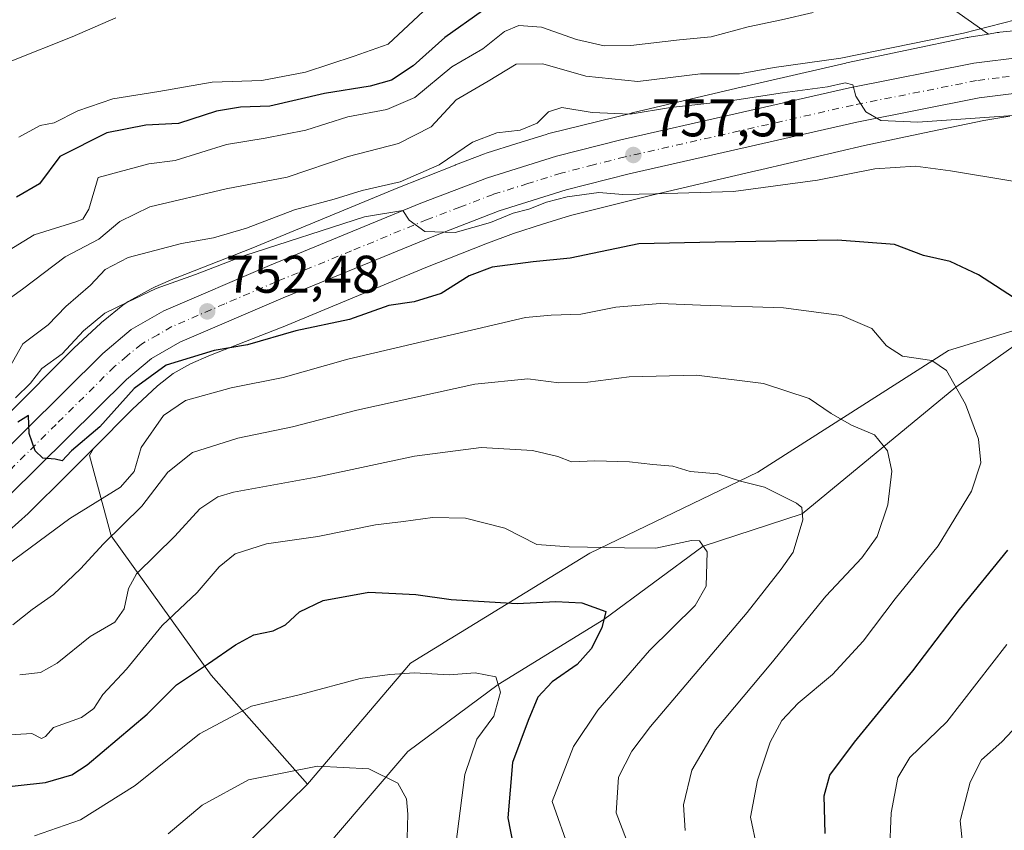
# Model space of a CAD drawing. Units: metres. Extents: x 624045 to 627487, y 4754999 to 4757376.
# Drawn here: x 624599 to 624785, y 4755995 to 4756148 of the extents above; entities that cross this region are included whole.
import ezdxf

# ---------------------------------------------------------------- set-up
doc = ezdxf.new("R2010")
doc.units = ezdxf.units.M
doc.header["$MEASUREMENT"] = 0
doc.linetypes.add('DGN Style 4', pattern=[2.638475, 1.318413, -0.659207, 0.001648, -0.659207])
for name, color, linetype, lineweight in [('Arbolado forestal CxS', 92, 'Continuous', 0), ('Carretera de calzada única Cxs', 7, 'Continuous', 13), ('Carretera de calzada única eje', 7, 'DGN Style 4', 0), ('Corriente natural lineal', 142, 'Continuous', 13), ('Curva de nivel maestra', 30, 'Continuous', 30), ('Curva de nivel normal', 30, 'Continuous', 0), ('Instalación de energía eléctrica Cxs', 135, 'Continuous', 0), ('Núcleo urbano CxS', 7, 'Continuous', 0), ('Punto de cota en terreno', 7, 'Continuous', 0), ('Rótulo de punto de cota en terreno', 7, 'Continuous', 0)]:
    doc.layers.add(name, color=color, linetype=linetype, lineweight=lineweight)
doc.styles.add('Style-Arial', font='txt')

# ---------------------------------------------------------------- blocks, each defined once
blk = doc.blocks.new('*U10')
at = {"layer": 'Arbolado forestal CxS', "color": 92, "linetype": 'Continuous', "lineweight": 0}
blk.add_polyline3d([(624788.5245, 4756145.9591, 764.8095), (624783.9143, 4756145.4783, 764.9875), (624783.7003, 4756145.4529, 765.0008), (624783.4307, 4756145.4129, 765.0132), (624781.7781, 4756145.1375, 765.1854), (624767.4721, 4756155.2685, 773.5569)], dxfattribs=at)
blk = doc.blocks.new('5PATER')
at = {"layer": 'Instalación de energía eléctrica Cxs', "linetype": 'Continuous', "lineweight": 0}
h = blk.add_hatch(color=51, dxfattribs=at)
edge = h.paths.add_edge_path()
edge.add_ellipse((0, 0), major_axis=(-0.11, -0.111), ratio=0.999422, start_angle=0, end_angle=360)

msp = doc.modelspace()

# ---------------------------------------------------------------- linework, layer by layer
at = {"layer": 'Arbolado forestal CxS', "color": 92, "linetype": 'Continuous', "lineweight": 0}
for points in [[(624538.0677, 4756234.9831, 834.925), (624604.9247, 4756228.6333, 826.1425), (624722.6835, 4756182.0235, 790.9105), (624725.9483, 4756180.7313, 790.0941), (624760.6739, 4756159.1467, 776.3624), (624767.4721, 4756155.2685, 773.5569), (624781.7781, 4756145.1375, 765.1854)], [(624538.0677, 4756234.9831, 834.925), (624604.9247, 4756228.6333, 826.1425), (624722.6835, 4756182.0235, 790.9105), (624725.9483, 4756180.7313, 790.0941), (624760.6739, 4756159.1467, 776.3624), (624767.4721, 4756155.2685, 773.5569), (624781.7781, 4756145.1375, 765.1854)], [(624767.4721, 4756155.2685, 773.5569), (624781.7781, 4756145.1375, 765.1854), (624778.0907, 4756144.5239, 765.8912), (624777.8437, 4756144.4789, 765.9352), (624777.7675, 4756144.4633, 765.9478), (624754.9473, 4756139.6927, 765.3139), (624754.7729, 4756139.6541, 765.3178), (624735.2927, 4756135.1253, 764.1573), (624735.2731, 4756135.1207, 764.1557), (624714.3929, 4756130.2111, 761.8726), (624714.3037, 4756130.1895, 761.8544), (624698.6137, 4756126.3099, 759.5369), (624698.4635, 4756126.2713, 759.5397), (624698.1027, 4756126.1653, 759.535), (624692.5999, 4756124.4099, 758.8021), (624686.9559, 4756122.6375, 759.1912), (624686.7815, 4756122.5805, 759.2575), (624686.4965, 4756122.4777, 759.3601), (624680.9977, 4756120.3759, 760.7588), (624680.9175, 4756120.3447, 760.7737), (624669.4375, 4756115.8147, 760.6538), (624669.3125, 4756115.7643, 760.6388), (624669.3089, 4756115.7629, 760.6384), (624642.3333, 4756104.5743, 758.576), (624628.3789, 4756099.1151, 757.2713), (624628.2321, 4756099.0559, 757.2489), (624628.1377, 4756099.0161, 757.2333), (624624.1777, 4756097.3163, 756.5885), (624623.7951, 4756097.1401, 756.5374), (624623.4329, 4756096.9497, 756.4766), (624619.2229, 4756094.5989, 755.989), (624619.1235, 4756094.5423, 755.9816), (624618.6789, 4756094.2659, 755.938), (624618.2533, 4756093.9609, 755.8782), (624618.1025, 4756093.8423, 755.8524), (624614.3935, 4756090.8525, 755.4932), (624614.1395, 4756090.6389, 755.4737), (624613.9515, 4756090.4687, 755.4538), (624608.8503, 4756085.7007, 755.8891), (624608.6561, 4756085.5129, 755.9082), (624596.1711, 4756073.0253, 755.514)], [(624596.1711, 4756073.0253, 755.514), (624608.6561, 4756085.5129, 755.9082), (624608.8503, 4756085.7007, 755.8891), (624613.9515, 4756090.4687, 755.4538), (624614.1395, 4756090.6389, 755.4737), (624614.3935, 4756090.8525, 755.4932), (624618.1025, 4756093.8423, 755.8524), (624618.2533, 4756093.9609, 755.8782), (624618.6789, 4756094.2659, 755.938), (624619.1235, 4756094.5423, 755.9816), (624619.2229, 4756094.5989, 755.989), (624623.4329, 4756096.9497, 756.4766), (624623.7951, 4756097.1401, 756.5374), (624624.1777, 4756097.3163, 756.5885), (624628.1377, 4756099.0161, 757.2333), (624628.2321, 4756099.0559, 757.2489), (624628.3789, 4756099.1151, 757.2713), (624642.3333, 4756104.5743, 758.576), (624669.3089, 4756115.7629, 760.6384), (624669.3125, 4756115.7643, 760.6388), (624669.4375, 4756115.8147, 760.6538), (624680.9175, 4756120.3447, 760.7737), (624680.9977, 4756120.3759, 760.7588), (624686.4965, 4756122.4777, 759.3601), (624686.7815, 4756122.5805, 759.2575), (624686.9559, 4756122.6375, 759.1912), (624692.5999, 4756124.4099, 758.8021), (624698.1027, 4756126.1653, 759.535), (624698.4635, 4756126.2713, 759.5397), (624698.6137, 4756126.3099, 759.5369), (624714.3037, 4756130.1895, 761.8544), (624714.3929, 4756130.2111, 761.8726), (624735.2731, 4756135.1207, 764.1557), (624735.2927, 4756135.1253, 764.1573), (624754.7729, 4756139.6541, 765.3178), (624754.9473, 4756139.6927, 765.3139), (624777.7675, 4756144.4633, 765.9478), (624777.8437, 4756144.4789, 765.9352), (624778.0907, 4756144.5239, 765.8912), (624781.7781, 4756145.1375, 765.1854)], [(624788.5245, 4756145.9591, 764.8095), (624783.9143, 4756145.4783, 764.9875), (624783.7003, 4756145.4529, 765.0008), (624783.4307, 4756145.4129, 765.0132), (624781.7781, 4756145.1375, 765.1854)], [(624799.3783, 4756092.9533, 751.2065), (624774.2213, 4756085.2927, 746.1434), (624738.1267, 4756062.3095, 735.9548), (624706.4063, 4756046.9877, 730.6656), (624672.4997, 4756026.1935, 721.3924), (624652.9873, 4756003.2617, 715.7085), (624634.8057, 4756023.8911, 725.2058), (624615.8813, 4756050.2263, 741.8558), (624611.7847, 4756065.4033, 749.8599), (624612.5359, 4756066.7639, 750.0146), (624619.8747, 4756074.1041, 749.5646), (624624.6629, 4756078.5797, 749.7699), (624627.6159, 4756080.9601, 750.33), (624630.8709, 4756082.7775, 751.0467), (624634.3293, 4756084.2623, 750.9744), (624648.2381, 4756089.7035, 751.9307), (624648.3847, 4756089.7625, 751.9362), (624648.3885, 4756089.7641, 751.9363), (624675.3745, 4756100.9571, 753.9435), (624686.7501, 4756105.4457, 754.2085), (624691.9819, 4756107.4455, 754.2282), (624697.4109, 4756109.1505, 754.0542), (624697.4451, 4756109.1613, 754.0548), (624702.7121, 4756110.8415, 754.535), (624718.0997, 4756114.6465, 755.9163), (624736.9447, 4756119.0775, 757.9362), (624738.9255, 4756119.5433, 758.0563), (624758.3087, 4756124.0495, 759.1887), (624769.6449, 4756126.4193, 759.7149), (624780.8803, 4756128.7681, 760.3142), (624785.8173, 4756129.5899, 760.462)], [(624785.8173, 4756129.5899, 760.462), (624780.8803, 4756128.7681, 760.3142), (624769.6449, 4756126.4193, 759.7149), (624758.3087, 4756124.0495, 759.1887), (624738.9255, 4756119.5433, 758.0563), (624736.9447, 4756119.0775, 757.9362), (624718.0997, 4756114.6465, 755.9163), (624702.7121, 4756110.8415, 754.535), (624697.4451, 4756109.1613, 754.0548), (624697.4109, 4756109.1505, 754.0542), (624691.9819, 4756107.4455, 754.2282), (624686.7501, 4756105.4457, 754.2085), (624675.3745, 4756100.9571, 753.9435), (624648.3885, 4756089.7641, 751.9363), (624648.3847, 4756089.7625, 751.9362), (624648.2381, 4756089.7035, 751.9307), (624634.3293, 4756084.2623, 750.9744), (624630.8709, 4756082.7775, 751.0467), (624627.6159, 4756080.9601, 750.33), (624624.6629, 4756078.5797, 749.7699), (624619.8747, 4756074.1041, 749.5646), (624612.5359, 4756066.7639, 750.0146)], [(624821.8459, 4756122.3409, 762.5576), (624821.7459, 4756122.1759, 762.461), (624813.5975, 4756102.8031, 755.0782), (624799.3783, 4756092.9533, 751.2065), (624774.2213, 4756085.2927, 746.1434), (624738.1267, 4756062.3095, 735.9548), (624706.4063, 4756046.9877, 730.6656), (624672.4997, 4756026.1935, 721.3924), (624652.9873, 4756003.2617, 715.7085)], [(624821.8459, 4756122.3409, 762.5576), (624821.7459, 4756122.1759, 762.461), (624813.5975, 4756102.8031, 755.0782), (624799.3783, 4756092.9533, 751.2065), (624774.2213, 4756085.2927, 746.1434), (624738.1267, 4756062.3095, 735.9548), (624706.4063, 4756046.9877, 730.6656), (624672.4997, 4756026.1935, 721.3924), (624652.9873, 4756003.2617, 715.7085)], [(624619.2815, 4755970.1993, 709.0749), (624652.9873, 4756003.2617, 715.7085), (624672.4997, 4756026.1935, 721.3924), (624706.4063, 4756046.9877, 730.6656), (624738.1267, 4756062.3095, 735.9548), (624774.2213, 4756085.2927, 746.1434), (624799.3783, 4756092.9533, 751.2065)], [(624596.5255, 4756051.1667, 748.9198), (624600.1645, 4756054.4755, 748.9896), (624600.4105, 4756054.7089, 749.0028), (624607.4417, 4756061.6689, 749.77), (624607.4709, 4756061.6977, 749.7743), (624612.5359, 4756066.7639, 750.0146), (624611.7847, 4756065.4033, 749.8599), (624615.8813, 4756050.2263, 741.8558), (624634.8057, 4756023.8911, 725.2058), (624652.9873, 4756003.2617, 715.7085), (624619.2815, 4755970.1993, 709.0749), (624586.7397, 4755942.8809, 694.4619)], [(624612.5359, 4756066.7639, 750.0146), (624607.4709, 4756061.6977, 749.7743), (624607.4417, 4756061.6689, 749.77), (624600.4105, 4756054.7089, 749.0028), (624600.1645, 4756054.4755, 748.9896), (624596.5255, 4756051.1667, 748.9198)], [(624612.5359, 4756066.7639, 750.0146), (624611.7847, 4756065.4033, 749.8599), (624615.8813, 4756050.2263, 741.8558), (624634.8057, 4756023.8911, 725.2058), (624652.9873, 4756003.2617, 715.7085)], [(624612.5359, 4756066.7639, 750.0146), (624611.7847, 4756065.4033, 749.8599), (624615.8813, 4756050.2263, 741.8558), (624634.8057, 4756023.8911, 725.2058), (624652.9873, 4756003.2617, 715.7085)], [(624309.2247, 4755767.0205, 648.7411), (624344.3945, 4755748.1901, 642.7435), (624380.2599, 4755733.6197, 650.2731), (624407.6757, 4755729.0591, 661.641), (624438.2217, 4755727.0997, 673.3552), (624461.0359, 4755730.7143, 683.6891), (624437.4387, 4755769.0375, 683.2719), (624421.7273, 4755793.5277, 675.1745), (624415.7247, 4755808.6679, 671.4881), (624415.6299, 4755813.7519, 670.867), (624419.8041, 4755828.4507, 667.0985), (624422.2033, 4755836.1247, 663.6976), (624426.4857, 4755845.1055, 659.1139), (624443.9679, 4755861.9673, 665.4645), (624461.4973, 4755876.2859, 670.1137), (624511.7591, 4755907.7581, 678.8547), (624549.5723, 4755925.0075, 683.7018), (624586.7397, 4755942.8809, 694.4619), (624619.2815, 4755970.1993, 709.0749), (624652.9873, 4756003.2617, 715.7085)]]:
    msp.add_polyline3d(points, dxfattribs=at)
at = {"layer": 'Carretera de calzada única Cxs', "color": 7, "linetype": 'Continuous', "lineweight": 13}
for points in [[(624592.1701, 4756062.8201, 751.334), (624614.3001, 4756084.7401, 755.2671), (624619.6901, 4756089.2501, 755.2499), (624625.8701, 4756092.7901, 755.0269), (624645.8301, 4756101.3501, 756.6972), (624674.4401, 4756113.1301, 757.7655), (624687.0501, 4756117.9401, 758.4979), (624700.0801, 4756122.0401, 757.3115), (624712.2601, 4756125.1301, 761.1013), (624755.4801, 4756134.9301, 763.5046), (624779.0101, 4756139.6101, 764.7729), (624788.1601, 4756140.7701, 765.5636)], [(624592.1701, 4756062.8201, 751.334), (624614.3001, 4756084.7401, 755.2671), (624619.6901, 4756089.2501, 755.2499), (624625.8701, 4756092.7901, 755.0269), (624645.8301, 4756101.3501, 756.6972), (624674.4401, 4756113.1301, 757.7655), (624687.0501, 4756117.9401, 758.4979), (624700.0801, 4756122.0401, 757.3115), (624712.2601, 4756125.1301, 761.1013), (624755.4801, 4756134.9301, 763.5046), (624779.0101, 4756139.6101, 764.7729), (624788.1601, 4756140.7701, 765.5636)], [(624788.6001, 4756134.1501, 761.4421), (624780.0301, 4756133.0601, 761.1534), (624756.8701, 4756128.4601, 759.8645), (624713.8301, 4756118.6801, 758.6964), (624701.8901, 4756115.6601, 759.7789), (624689.2301, 4756111.6801, 756.6798), (624676.8701, 4756106.9401, 755.6145), (624648.3901, 4756095.2401, 753.9069), (624628.8701, 4756086.8501, 752.2751), (624623.5101, 4756083.7701, 752.1689), (624618.7601, 4756079.8201, 752.0694), (624596.6201, 4756057.8601, 751.2002)], [(624788.6001, 4756134.1501, 761.4421), (624780.0301, 4756133.0601, 761.1534), (624756.8701, 4756128.4601, 759.8645), (624713.8301, 4756118.6801, 758.6964), (624701.8901, 4756115.6601, 759.7789), (624689.2301, 4756111.6801, 756.6798), (624676.8701, 4756106.9401, 755.6145), (624648.3901, 4756095.2401, 753.9069), (624628.8701, 4756086.8501, 752.2751), (624623.5101, 4756083.7701, 752.1689), (624618.7601, 4756079.8201, 752.0694), (624596.6201, 4756057.8601, 751.2002)]]:
    msp.add_polyline3d(points, dxfattribs=at)
at = {"layer": 'Carretera de calzada única eje', "color": 7, "linetype": 'DGN Style 4', "lineweight": 0}
msp.add_polyline3d([(624788.3701, 4756137.4601, 761.8352), (624783.8001, 4756136.8801, 761.6918), (624779.5101, 4756136.3401, 761.8208), (624756.1701, 4756131.6901, 760.3475), (624734.6601, 4756126.8101, 759.4201), (624713.0501, 4756121.9001, 757.8074), (624707.0701, 4756120.3901, 758.3612), (624700.9801, 4756118.8401, 757.1855), (624694.6601, 4756116.8501, 756.5319), (624688.1401, 4756114.8101, 756.5502), (624681.8301, 4756112.4001, 755.6137), (624675.6401, 4756110.0401, 755.6219), (624661.3501, 4756104.1501, 756.2981), (624647.1001, 4756098.3001, 753.8669), (624637.3501, 4756094.1001, 753.4291), (624627.3701, 4756089.8201, 752.7738), (624624.6901, 4756088.2701, 752.3539), (624621.6001, 4756086.5101, 752.2869), (624618.8901, 4756084.2601, 752.4768), (624616.5301, 4756082.2701, 751.7281), (624605.4601, 4756071.3201, 751.1718), (624594.3901, 4756060.3401, 750.1875)], dxfattribs=at)
at = {"layer": 'Corriente natural lineal', "color": 142, "linetype": 'Continuous', "lineweight": 13}
msp.add_polyline3d([(624811.085, 4756103.5, 754.8139), (624775.615, 4756078.34, 744.7289), (624746.545, 4756054.43, 734.8629), (624727.835, 4756048.265, 731.1287), (624709.055, 4756034.395, 725.1453), (624689.04, 4756022.16, 720.3724), (624671.9916, 4756009.4559, 716.4748), (624658.1009, 4755993.2501, 711.8593), (624649.8327, 4755980.3517, 707.6003), (624642.68, 4755958.11, 700.1915), (624630.8301, 4755948.9701, 698.014), (624627.76, 4755942.87, 695.008)], dxfattribs=at)
at = {"layer": 'Curva de nivel maestra', "color": 30, "linetype": 'Continuous', "lineweight": 30, "flags": 128}
for points, elevation in [([(624686.1, 4756149.5401), (624678.99, 4756144.4601), (624672.99, 4756139.1001), (624668.88, 4756136.4301), (624664.87, 4756135.3001), (624656.21, 4756133.8601), (624645.91, 4756131.5001), (624640.33, 4756131.3201), (624635.82, 4756130.5301), (624628.63, 4756128.2001), (624622.42, 4756127.9201), (624615.05, 4756126.4701), (624606.18, 4756121.9601), (624602.35, 4756116.8301), (624598, 4756114.2801)], 775), ([(624787.58, 4756094.6501), (624779.91, 4756099.5901), (624774.51, 4756102.1101), (624769.49, 4756103.2401), (624764, 4756105.3601), (624753.24, 4756106.1701), (624730.07, 4756105.7601), (624715.66, 4756105.4701), (624702.66, 4756102.7801), (624695.66, 4756102.0301), (624687.91, 4756101.0201), (624683.6, 4756099.4301), (624678.31, 4756096.0801), (624673.15, 4756094.5101), (624668.41, 4756093.7701), (624660.93, 4756091.1801), (624650.8, 4756089.0001), (624641.64, 4756086.3301), (624635.34, 4756085.3001), (624626.3, 4756082.5001), (624620.22, 4756078.1201), (624613.71, 4756070.8601), (624608.4, 4756066.3301), (624606.64, 4756064.4401), (624605.31, 4756064.7501), (624602.98, 4756064.9201), (624601.5, 4756066.3401), (624600.38, 4756069.5801), (624600.25, 4756072.9901), (624598.26, 4756071.7101)], 750), ([(624750.92, 4755993.9801), (624750.69, 4756001.0601), (624751.77, 4756005.0001), (624756.44, 4756011.2201), (624767.49, 4756024.7201), (624776.29, 4756036.3101), (624785.4, 4756047.5201)], 750), ([(624593.66, 4756002.5301), (624603.49, 4756003.5801), (624608.44, 4756005.0501), (624611.33, 4756006.9101), (624622.71, 4756016.5201), (624628.25, 4756022.0401), (624634.31, 4756026.1101), (624639.36, 4756029.6601), (624642.88, 4756031.5301), (624646.49, 4756032.3101), (624648.82, 4756033.4301), (624651.5, 4756035.8601), (624655.94, 4756038.0201), (624664.58, 4756039.5601), (624673.48, 4756039.1701), (624680.16, 4756038.1901), (624685.37, 4756037.9101), (624692.68, 4756037.4201), (624699.96, 4756037.8501), (624704.9, 4756037.6001), (624709.42, 4756035.9601), (624708.69, 4756032.8301), (624706.66, 4756028.8801), (624703.99, 4756025.9001), (624699.28, 4756022.6401), (624696.54, 4756019.7501), (624694.73, 4756015.3501), (624691.74, 4756007.3501), (624690.88, 4755996.9201), (624692.48, 4755988.8701)], 725)]:
    msp.add_lwpolyline(points, dxfattribs=dict(at, elevation=elevation))
at = {"layer": 'Curva de nivel normal', "color": 30, "linetype": 'Continuous', "lineweight": 0, "flags": 128}
for points, elevation in [([(624675.89, 4756150.32), (624668.26, 4756143.21), (624661.8, 4756140.93), (624652.63, 4756137.9), (624644.34, 4756136.37), (624634.98, 4756136.01), (624624.9, 4756134.26), (624616.22, 4756132.91), (624609.58, 4756130.59), (624605.09, 4756128.37), (624602.48, 4756127.81), (624598.4, 4756125.63)], 780), ([(624616.79, 4756148.2), (624608.52, 4756144.63), (624597.12, 4756140.04), (624586.99, 4756134.89), (624579.54, 4756131.72), (624575.5, 4756131.97), (624568.87, 4756135.41), (624556.26, 4756138.82), (624548.19, 4756141.36), (624542.12, 4756142.92), (624537.79, 4756144.78), (624531.33, 4756147.38), (624525.99, 4756149.02), (624519.33, 4756147.61), (624513.66, 4756147.37), (624504.03, 4756149.89)], 785), ([(624748.6, 4756149.21), (624742.64, 4756147.79), (624736.33, 4756146.47), (624729.33, 4756144.6), (624723.33, 4756144.03), (624714.12, 4756142.96), (624709.09, 4756142.9), (624703.88, 4756144.08), (624697.27, 4756146.46), (624692.99, 4756146.77), (624690.28, 4756145.59), (624686.15, 4756142.36), (624680.28, 4756138.95), (624673.33, 4756133.14), (624667.99, 4756130.87), (624660.66, 4756129.48), (624652.66, 4756126.97), (624644.99, 4756125.45), (624637.66, 4756124.24), (624627.99, 4756121.25), (624622.99, 4756120.56), (624613.44, 4756118.02), (624611.63, 4756112.03), (624610.5, 4756110.1), (624609.22, 4756109.61), (624601.35, 4756107.19), (624593.42, 4756102.35)], 770), ([(624786.88, 4756147.79), (624777.06, 4756145.29), (624753.84, 4756140.58), (624741.26, 4756138.8), (624734.66, 4756137.6), (624727.33, 4756137.61), (624715.48, 4756136.13), (624705.61, 4756137.19), (624697.48, 4756139.49), (624692.45, 4756139.43), (624687.15, 4756136.25), (624681.12, 4756132.7), (624676.36, 4756127.59), (624670.22, 4756124.41), (624660.71, 4756121.96), (624649.16, 4756118.06), (624637.62, 4756115.87), (624623.2, 4756112.43), (624617.51, 4756109.69), (624613.57, 4756106.35), (624607.17, 4756103.03), (624599.14, 4756096.87), (624592.99, 4756092.53)], 765), ([(624787.41, 4756129.77), (624768.41, 4756128.44), (624761.41, 4756128.81), (624758.58, 4756130.4), (624756.67, 4756133.39), (624756.14, 4756135.5), (624754.67, 4756135.88), (624751.36, 4756135.12), (624742.8, 4756134.01), (624732.53, 4756132.46), (624721.63, 4756131.27), (624714.04, 4756129.98), (624706.86, 4756130.28), (624701.1, 4756131.26), (624698.6, 4756130.42), (624696.46, 4756128.25), (624693.21, 4756126.98), (624688.8, 4756126.42), (624684.22, 4756124.7), (624677.9, 4756120.39), (624670.55, 4756117.16), (624663.33, 4756115.52), (624658.05, 4756113.9), (624650.57, 4756111.89), (624641.45, 4756108.44), (624635.25, 4756106.6), (624629.16, 4756105.52), (624619.07, 4756102.88), (624614.76, 4756100.58), (624611.99, 4756097.67), (624607.33, 4756093.64), (624603.99, 4756090.13), (624599.18, 4756086.53), (624596.06, 4756081.07)], 760), ([(624786.39, 4756117.32), (624774.6, 4756119.26), (624767.99, 4756120.14), (624760.31, 4756119.64), (624749.46, 4756117.5), (624733.55, 4756115.33), (624718.8, 4756114.91), (624712.66, 4756114.78), (624708.12, 4756115.16), (624702.09, 4756114.35), (624698.2, 4756113.36), (624694.85, 4756112.02), (624691.92, 4756111.24), (624687.61, 4756109.5), (624680.92, 4756107.62), (624675.19, 4756107.82), (624672.24, 4756109.92), (624671.05, 4756111.76), (624663.76, 4756110.59), (624641.18, 4756103.23), (624631.8, 4756099.63), (624624.39, 4756097.03), (624618.97, 4756094.42), (624614.69, 4756092.32), (624610.66, 4756088.98), (624606.6, 4756084.65), (624602.74, 4756081.86), (624600.6, 4756079.09), (624597.81, 4756076.35)], 755), ([(624737.98, 4755991.37), (624736.8, 4755997.02), (624738.09, 4756004.01), (624740.48, 4756011.23), (624742.67, 4756015.34), (624745.76, 4756018.6), (624752.28, 4756024.02), (624758.05, 4756030.35), (624764.11, 4756038.36), (624772.27, 4756048.37), (624778.55, 4756058.69), (624780.35, 4756064.02), (624779.87, 4756068.53), (624777.4, 4756075.16), (624773.83, 4756081.52), (624771.04, 4756083.4), (624765.49, 4756084.19), (624762.49, 4756086.18), (624759.73, 4756089.43), (624753.98, 4756091.93), (624743, 4756093.35), (624727.33, 4756093.84), (624719.66, 4756094.17), (624711.33, 4756093.5), (624704.68, 4756092.17), (624699.09, 4756091.98), (624694.2, 4756091.54), (624660.66, 4756083.64), (624648.4, 4756080.2), (624638.54, 4756078.22), (624629.94, 4756075.81), (624625.77, 4756073), (624621.56, 4756066.92), (624620.25, 4756062.41), (624617.63, 4756059.43), (624608.08, 4756053.5), (624596.21, 4756044.77)], 745), ([(624724.42, 4755994.53), (624724.09, 4755999.39), (624725.66, 4756005.9), (624730.14, 4756013.53), (624740.59, 4756026.06), (624750.99, 4756038.81), (624757.82, 4756046.08), (624760.72, 4756050.09), (624762.74, 4756056.12), (624763.52, 4756062.5), (624762.66, 4756066.3), (624760.19, 4756069.32), (624755.85, 4756071.15), (624752.01, 4756073.37), (624747.87, 4756076.23), (624739.22, 4756079.08), (624726.54, 4756080.62), (624713.84, 4756080.33), (624706.03, 4756079.29), (624700.5, 4756079.2), (624694.66, 4756079.92), (624684.66, 4756078.9), (624662.33, 4756074), (624650.14, 4756070.86), (624639.85, 4756068.71), (624631.27, 4756065.98), (624626.58, 4756062.31), (624621.66, 4756055.84), (624614.43, 4756048.74), (624610.11, 4756043.99), (624604.99, 4756039.13), (624600.92, 4756036.29), (624597.3, 4756033.39)], 740), ([(624714.15, 4755990.59), (624711.4, 4755997.84), (624711.79, 4756004.63), (624714.31, 4756009.54), (624717.86, 4756014.17), (624736.11, 4756035.75), (624742.58, 4756043.93), (624744.83, 4756047.15), (624746.64, 4756053.29), (624746.45, 4756055.57), (624745.46, 4756056.44), (624739.44, 4756059.46), (624734.87, 4756060.56), (624730.58, 4756061.95), (624725.34, 4756062.4), (624722.07, 4756063.44), (624718.3, 4756063.72), (624713.92, 4756064.26), (624707.31, 4756064.45), (624702.93, 4756064.26), (624700.31, 4756065.23), (624695.54, 4756066.4), (624685.87, 4756066.95), (624673.21, 4756065.33), (624654.99, 4756061.4), (624638.99, 4756058.48), (624636.02, 4756057.59), (624632.66, 4756055.35), (624627.95, 4756050.15), (624620.66, 4756043.03), (624619.18, 4756040.28), (624618.37, 4756036.42), (624616.58, 4756033.94), (624611.88, 4756031.21), (624605.66, 4756026.15), (624602.52, 4756024.4), (624598.58, 4756023.94)], 735), ([(624702.62, 4755990.56), (624699.29, 4756000.02), (624703.3, 4756010.41), (624707.93, 4756017.26), (624717.67, 4756028.54), (624726.28, 4756037.06), (624728.38, 4756040.74), (624728.56, 4756047.23), (624727.11, 4756049.3), (624725.6, 4756049.39), (624718.84, 4756047.89), (624712.92, 4756047.95), (624702.5, 4756048.15), (624696.37, 4756048.58), (624690.3, 4756051.68), (624682.89, 4756053.58), (624676.63, 4756053.7), (624671.14, 4756052.95), (624665.86, 4756052.33), (624654.93, 4756050.12), (624645.28, 4756048.76), (624639.33, 4756046.86), (624636.33, 4756044.39), (624632.14, 4756039.54), (624625.55, 4756033.28), (624618.79, 4756025.02), (624614.32, 4756020.24), (624612.61, 4756017.58), (624610.27, 4756015.91), (624604.99, 4756014.02), (624603.48, 4756012.28), (624602.68, 4756011.9), (624600.91, 4756012.86), (624595.7, 4756012.58)], 730), ([(624763.08, 4755990.19), (624763.35, 4755997.86), (624764.66, 4756004.53), (624766.93, 4756008.34), (624773.9, 4756015.09), (624785.26, 4756029.68)], 755), ([(624601.36, 4755993.54), (624610.1, 4755996.54), (624620.39, 4756003.02), (624632.6, 4756012.79), (624642.43, 4756018.02), (624651.66, 4756020.21), (624662.97, 4756023.29), (624668.57, 4756024.02), (624673.25, 4756024.31), (624679.77, 4756023.98), (624684.71, 4756024.31), (624688.6, 4756023.61), (624689.48, 4756020.71), (624688.24, 4756016.13), (624685.05, 4756011.82), (624682.75, 4756005.12), (624680.73, 4755989.39)], 720), ([(624777.8, 4755983.02), (624776.43, 4755996.34), (624778.29, 4756003.64), (624780.43, 4756007.91), (624784.28, 4756011.28), (624787.35, 4756014.53)], 760), ([(624671.57, 4755984.02), (624672, 4755997.61), (624671.73, 4756000.49), (624670.07, 4756003.48), (624664.59, 4756006.21), (624654.92, 4756006.7), (624641.87, 4756004.12), (624633.1, 4755999.34), (624626.68, 4755993.91)], 715)]:
    msp.add_lwpolyline(points, dxfattribs=dict(at, elevation=elevation))
at = {"layer": 'Núcleo urbano CxS', "color": 7, "linetype": 'Continuous', "lineweight": 0}
for points in [[(624596.1711, 4756073.0253, 755.514), (624608.6561, 4756085.5129, 755.9082), (624608.8503, 4756085.7007, 755.8891), (624613.9515, 4756090.4687, 755.4538), (624614.1395, 4756090.6389, 755.4737), (624614.3935, 4756090.8525, 755.4932), (624618.1025, 4756093.8423, 755.8524), (624618.2533, 4756093.9609, 755.8782), (624618.6789, 4756094.2659, 755.938), (624619.1235, 4756094.5423, 755.9816), (624619.2229, 4756094.5989, 755.989), (624623.4329, 4756096.9497, 756.4766), (624623.7951, 4756097.1401, 756.5374), (624624.1777, 4756097.3163, 756.5885), (624628.1377, 4756099.0161, 757.2333), (624628.2321, 4756099.0559, 757.2489), (624628.3789, 4756099.1151, 757.2713), (624642.3333, 4756104.5743, 758.576), (624669.3089, 4756115.7629, 760.6384), (624669.3125, 4756115.7643, 760.6388), (624669.4375, 4756115.8147, 760.6538), (624680.9175, 4756120.3447, 760.7737), (624680.9977, 4756120.3759, 760.7588), (624686.4965, 4756122.4777, 759.3601), (624686.7815, 4756122.5805, 759.2575), (624686.9559, 4756122.6375, 759.1912), (624692.5999, 4756124.4099, 758.8021), (624698.1027, 4756126.1653, 759.535), (624698.4635, 4756126.2713, 759.5397), (624698.6137, 4756126.3099, 759.5369), (624714.3037, 4756130.1895, 761.8544), (624714.3929, 4756130.2111, 761.8726), (624735.2731, 4756135.1207, 764.1557), (624735.2927, 4756135.1253, 764.1573), (624754.7729, 4756139.6541, 765.3178), (624754.9473, 4756139.6927, 765.3139), (624777.7675, 4756144.4633, 765.9478), (624777.8437, 4756144.4789, 765.9352), (624778.0907, 4756144.5239, 765.8912), (624781.7781, 4756145.1375, 765.1854), (624783.4307, 4756145.4129, 765.0132), (624783.7003, 4756145.4529, 765.0008), (624783.9143, 4756145.4783, 764.9875), (624788.5245, 4756145.9591, 764.8095)], [(624596.1711, 4756073.0253, 755.514), (624608.6561, 4756085.5129, 755.9082), (624608.8503, 4756085.7007, 755.8891), (624613.9515, 4756090.4687, 755.4538), (624614.1395, 4756090.6389, 755.4737), (624614.3935, 4756090.8525, 755.4932), (624618.1025, 4756093.8423, 755.8524), (624618.2533, 4756093.9609, 755.8782), (624618.6789, 4756094.2659, 755.938), (624619.1235, 4756094.5423, 755.9816), (624619.2229, 4756094.5989, 755.989), (624623.4329, 4756096.9497, 756.4766), (624623.7951, 4756097.1401, 756.5374), (624624.1777, 4756097.3163, 756.5885), (624628.1377, 4756099.0161, 757.2333), (624628.2321, 4756099.0559, 757.2489), (624628.3789, 4756099.1151, 757.2713), (624642.3333, 4756104.5743, 758.576), (624669.3089, 4756115.7629, 760.6384), (624669.3125, 4756115.7643, 760.6388), (624669.4375, 4756115.8147, 760.6538), (624680.9175, 4756120.3447, 760.7737), (624680.9977, 4756120.3759, 760.7588), (624686.4965, 4756122.4777, 759.3601), (624686.7815, 4756122.5805, 759.2575), (624686.9559, 4756122.6375, 759.1912), (624692.5999, 4756124.4099, 758.8021), (624698.1027, 4756126.1653, 759.535), (624698.4635, 4756126.2713, 759.5397), (624698.6137, 4756126.3099, 759.5369), (624714.3037, 4756130.1895, 761.8544), (624714.3929, 4756130.2111, 761.8726), (624735.2731, 4756135.1207, 764.1557), (624735.2927, 4756135.1253, 764.1573), (624754.7729, 4756139.6541, 765.3178), (624754.9473, 4756139.6927, 765.3139), (624777.7675, 4756144.4633, 765.9478), (624777.8437, 4756144.4789, 765.9352), (624778.0907, 4756144.5239, 765.8912), (624781.7781, 4756145.1375, 765.1854)], [(624788.5245, 4756145.9591, 764.8095), (624783.9143, 4756145.4783, 764.9875), (624783.7003, 4756145.4529, 765.0008), (624783.4307, 4756145.4129, 765.0132), (624781.7781, 4756145.1375, 765.1854)], [(624785.8173, 4756129.5899, 760.462), (624780.8803, 4756128.7681, 760.3142), (624769.6449, 4756126.4193, 759.7149), (624758.3087, 4756124.0495, 759.1887), (624738.9255, 4756119.5433, 758.0563), (624736.9447, 4756119.0775, 757.9362), (624718.0997, 4756114.6465, 755.9163), (624702.7121, 4756110.8415, 754.535), (624697.4451, 4756109.1613, 754.0548), (624697.4109, 4756109.1505, 754.0542), (624691.9819, 4756107.4455, 754.2282), (624686.7501, 4756105.4457, 754.2085), (624675.3745, 4756100.9571, 753.9435), (624648.3885, 4756089.7641, 751.9363), (624648.3847, 4756089.7625, 751.9362), (624648.2381, 4756089.7035, 751.9307), (624634.3293, 4756084.2623, 750.9744), (624630.8709, 4756082.7775, 751.0467), (624627.6159, 4756080.9601, 750.33), (624624.6629, 4756078.5797, 749.7699), (624619.8747, 4756074.1041, 749.5646), (624612.5359, 4756066.7639, 750.0146), (624607.4709, 4756061.6977, 749.7743), (624607.4417, 4756061.6689, 749.77), (624600.4105, 4756054.7089, 749.0028), (624600.1645, 4756054.4755, 748.9896), (624596.5255, 4756051.1667, 748.9198)], [(624785.8173, 4756129.5899, 760.462), (624780.8803, 4756128.7681, 760.3142), (624769.6449, 4756126.4193, 759.7149), (624758.3087, 4756124.0495, 759.1887), (624738.9255, 4756119.5433, 758.0563), (624736.9447, 4756119.0775, 757.9362), (624718.0997, 4756114.6465, 755.9163), (624702.7121, 4756110.8415, 754.535), (624697.4451, 4756109.1613, 754.0548), (624697.4109, 4756109.1505, 754.0542), (624691.9819, 4756107.4455, 754.2282), (624686.7501, 4756105.4457, 754.2085), (624675.3745, 4756100.9571, 753.9435), (624648.3885, 4756089.7641, 751.9363), (624648.3847, 4756089.7625, 751.9362), (624648.2381, 4756089.7035, 751.9307), (624634.3293, 4756084.2623, 750.9744), (624630.8709, 4756082.7775, 751.0467), (624627.6159, 4756080.9601, 750.33), (624624.6629, 4756078.5797, 749.7699), (624619.8747, 4756074.1041, 749.5646), (624612.5359, 4756066.7639, 750.0146)], [(624612.5359, 4756066.7639, 750.0146), (624607.4709, 4756061.6977, 749.7743), (624607.4417, 4756061.6689, 749.77), (624600.4105, 4756054.7089, 749.0028), (624600.1645, 4756054.4755, 748.9896), (624596.5255, 4756051.1667, 748.9198)]]:
    msp.add_polyline3d(points, dxfattribs=at)

# ---------------------------------------------------------------- block references
at = {"layer": 'Arbolado forestal CxS', "color": 92, "linetype": 'Continuous', "lineweight": 0}
msp.add_blockref('*U10', (0, 0), dxfattribs=at)
at = {"layer": 'Punto de cota en terreno', "color": 7, "linetype": 'Continuous', "lineweight": 0, "xscale": 10, "yscale": 10, "zscale": 10}
for p in [(624714.62, 4756122.26, 757.51), (624634.04, 4756092.69, 752.48)]:
    msp.add_blockref('5PATER', p, dxfattribs=at)

# ---------------------------------------------------------------- texts
at = {"layer": 'Rótulo de punto de cota en terreno', "color": 7, "linetype": 'Continuous', "lineweight": 0, "style": 'Style-Arial'}
for s, p in [('757,51', (624718.1478, 4756125.7878)), ('752,48', (624637.5678, 4756096.2178))]:
    msp.add_text(s, height=7, dxfattribs=at).set_placement(p)

doc.saveas('drawing.dxf')
